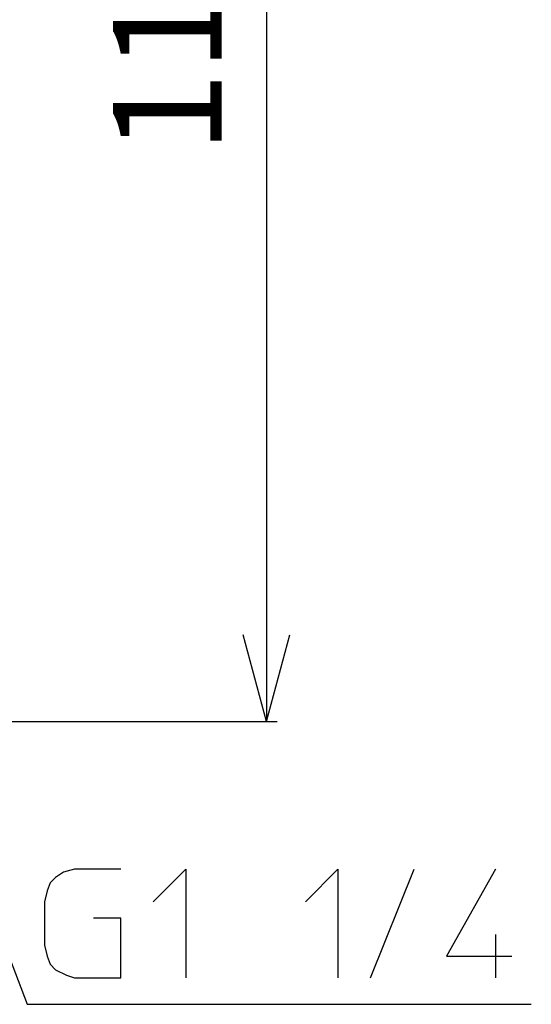
# Model space of a CAD drawing. Units: inches. Extents: x -68 to 320, y -41 to 240.
# Drawn here: x 188 to 235, y 17 to 108 of the extents above; entities that cross this region are included whole.
import ezdxf

# ---------------------------------------------------------------- set-up
doc = ezdxf.new("R2010")
doc.units = ezdxf.units.IN
doc.layers.add('1', color=7, linetype='Continuous')
doc.styles.add('CONVERTER_11', font='txt.shx', dxfattribs={"width": 0.9})
doc.dimstyles.new('ME10_DIM_11', dxfattribs={"dimtxt": 10, "dimasz": 8, "dimexe": 1, "dimexo": 1, "dimgap": 1, "dimtad": 1, "dimdec": 3, "dimzin": 12, "dimdsep": 46, "dimtxsty": 'CONVERTER_11', "dimblk1": 'OPEN30', "dimblk2": 'OPEN30', "dimsah": 1, "dimcen": 0.09, "dimclrd": 2, "dimclre": 2, "dimclrt": 2, "dimadec": 0, "dimazin": 0, "dimtfac": 1, "dimtdec": 4, "dimtix": 1, "dimtmove": 0, "dimatfit": 3, "dimfxl": 1, "dimtolj": 1, "dimtzin": 0, "dimarcsym": 0})
doc.dimstyles.get("Standard").update_dxf_attribs({"dimtxt": 0.18, "dimasz": 0.18, "dimexe": 0.18, "dimexo": 0.0625, "dimgap": 0.09, "dimtad": 0, "dimtih": 1, "dimtoh": 1, "dimdec": 4, "dimzin": 0, "dimdsep": 46, "dimtxsty": 'Standard', "dimcen": 0.09, "dimadec": 0, "dimazin": 0, "dimtfac": 1, "dimtdec": 4, "dimtofl": 0, "dimtmove": 0, "dimatfit": 3, "dimfxl": 1, "dimtolj": 1, "dimtzin": 0, "dimarcsym": 0})

# ---------------------------------------------------------------- blocks, each defined once
blk = doc.blocks.new('*D3')
at = {"layer": '1', "color": 2, "linetype": 'Continuous'}
for p, q in [((64.871, 159), (212, 159)), ((211, 159), (211, 42.933)), ((186, 42.933), (212, 42.933))]:
    blk.add_line(p, q, dxfattribs=at)
at = {"layer": '1', "color": 2}
for p, q in [((211, 159), (208.856, 151)), ((211, 159), (213.144, 151)), ((211, 42.933), (208.856, 50.933)), ((211, 42.933), (213.144, 50.933))]:
    blk.add_line(p, q, dxfattribs=at)
at = {"layer": '1', "color": 2, "insert": (210, 95.254), "char_height": 10, "attachment_point": 7, "rotation": 90, "line_spacing_factor": 0.60024, "style": 'CONVERTER_11'}
blk.add_mtext('116', dxfattribs=at)
blk = doc.blocks.new('_OPEN30')
at = {"color": 0, "linetype": 'ByBlock', "lineweight": -2}
for p, q in [((-1, 0.267949), (0, 0)), ((0, 0), (-1, -0.267949)), ((0, 0), (-1, 0))]:
    blk.add_line(p, q, dxfattribs=at)

msp = doc.modelspace()

# ---------------------------------------------------------------- linework, layer by layer
at = {"layer": '1', "color": 4, "linetype": 'Continuous'}
for p, q in [((192.3339, 29.0726), (191.5839, 28.5726)), ((193.3339, 29.3226), (192.3339, 29.0726)), ((197.5839, 29.3226), (193.3339, 29.3226)), ((200.5839, 26.3226), (203.5839, 29.3226)), ((203.5839, 29.3226), (203.5839, 19.3226)), ((214.5839, 26.3226), (217.5839, 29.3226)), ((217.5839, 29.3226), (217.5839, 19.3226)), ((220.5839, 19.3226), (224.5839, 29.3226)), ((232.0839, 29.3226), (227.5839, 21.3226)), ((191.5839, 28.5726), (191.0839, 28.0726)), ((190.8339, 27.3226), (190.5839, 26.3226)), ((191.0839, 28.0726), (190.8339, 27.3226)), ((190.5839, 26.3226), (190.5839, 22.3226)), ((197.5839, 24.8226), (195.0839, 24.8226)), ((197.5839, 19.3226), (197.5839, 24.8226)), ((232.0839, 23.3226), (232.0839, 19.3226)), ((190.5839, 22.3226), (190.8339, 21.3226)), ((190.8339, 21.3226), (191.0839, 20.5726)), ((227.5839, 21.3226), (233.5839, 21.3226)), ((191.0839, 20.5726), (191.5839, 20.0726)), ((191.5839, 20.0726), (192.5839, 19.5726)), ((192.5839, 19.5726), (193.3339, 19.3226)), ((193.3339, 19.3226), (197.5839, 19.3226))]:
    msp.add_line(p, q, dxfattribs=at)

# ---------------------------------------------------------------- dimensions: what is measured, and where the dimension line sits
at = {"layer": '1'}
dim = msp.add_linear_dim(base=(211, 42.9327), p1=(63.8714, 159), p2=(185, 42.9327), angle=90, text='116', dimstyle='ME10_DIM_11', dxfattribs=at)
dim.commit()
dim.dimension.update_dxf_attribs({"geometry": '*D3', "text_midpoint": (205, 106.3242), "text_rotation": 90})

# ---------------------------------------------------------------- leaders
at = {"layer": '1', "color": 4, "linetype": 'Continuous', "has_arrowhead": 0}
msp.add_leader([(179, 42.9327), (188.9919, 16.8812), (235.3724, 16.8812)], dimstyle='Standard', dxfattribs=at)

doc.saveas('drawing.dxf')
